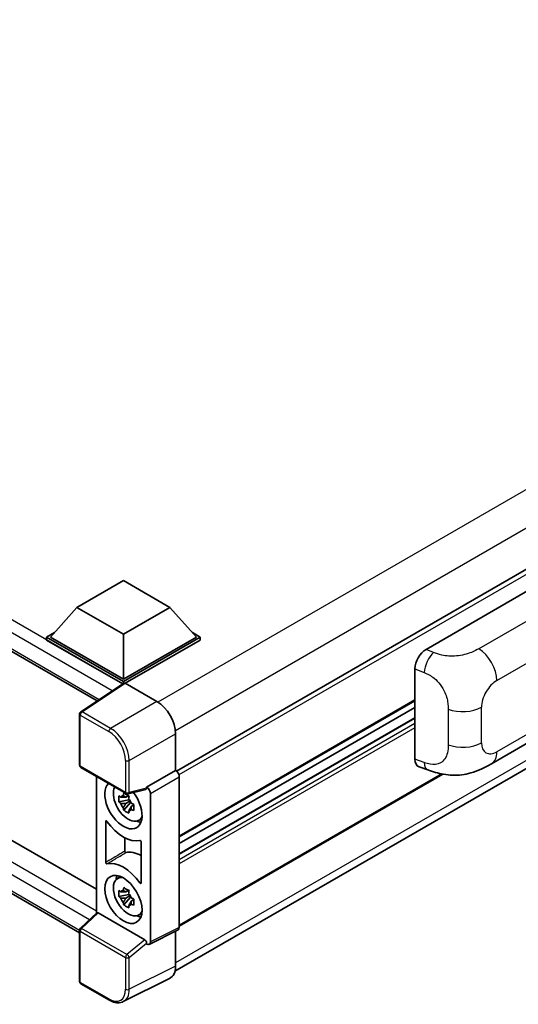
# Model space of a CAD drawing. Units: millimetres. Extents: x 0 to 10040, y 0 to 1264.
# Drawn here: x 1290 to 1374, y 213 to 379 of the extents above; entities that cross this region are included whole.
import ezdxf

# ---------------------------------------------------------------- set-up
doc = ezdxf.new("R2010")
doc.units = ezdxf.units.MM
doc.header["$LTSCALE"] = 4
doc.layers.add('Visible (ISO)', color=7, linetype='Continuous', lineweight=35)
doc.layers.add('Visible Narrow (ISO)', color=7, linetype='Continuous', lineweight=25)

msp = doc.modelspace()

# ---------------------------------------------------------------- linework, layer by layer
at = {"layer": 'Visible (ISO)'}
for p, q in [((1124.707, 367.5365), (1303.0569, 264.5661)), ((1515.6315, 367.7152), (1316.4553, 252.7208)), ((1128.5164, 333.4911), (1302.9435, 232.7855)), ((1316.1884, 218.948), (1515.2298, 333.8646)), ((1300.0839, 225.4577), (1124.707, 326.7116)), ((1299.6362, 280.3462), (1307.493, 284.8823)), ((1307.493, 284.8823), (1315.3497, 280.3462)), ((1358.5843, 273.2648), (1377.4184, 284.1386)), ((1299.6362, 280.3462), (1295.1736, 275.3384)), ((1307.493, 275.8101), (1299.6362, 280.3462)), ((1315.3497, 280.3462), (1307.493, 275.8101)), ((1315.3497, 280.3462), (1319.8123, 275.3384)), ((1294.5451, 275.3384), (1295.8397, 276.0858)), ((1307.493, 275.8101), (1307.493, 268.2258)), ((1319.1463, 276.0858), (1320.4409, 275.3384)), ((1294.5451, 274.8303), (1294.5451, 275.3384)), ((1307.493, 267.8629), (1294.5451, 275.3384)), ((1307.3774, 267.4216), (1294.5451, 274.8303)), ((1307.493, 268.2258), (1295.1736, 275.3384)), ((1319.8123, 275.3384), (1307.493, 268.2258)), ((1320.4409, 275.3384), (1307.493, 267.8629)), ((1320.4409, 274.8303), (1307.8072, 267.5363)), ((1320.4409, 274.8303), (1320.4409, 275.3384)), ((1356.6762, 254.7313), (1356.6762, 269.999)), ((1307.5773, 267.5538), (1300.2833, 262.733)), ((1307.3774, 267.4216), (1307.3358, 267.4456)), ((1307.3358, 267.3941), (1307.3358, 267.4456)), ((1307.493, 267.498), (1307.493, 267.8629)), ((1307.8071, 267.5364), (1313.1517, 264.4507)), ((1356.6762, 264.5736), (1316.9211, 241.621)), ((1356.6762, 263.4538), (1316.9211, 240.5012)), ((1300.0839, 253.7171), (1300.0839, 262.3622)), ((1356.6762, 261.6933), (1316.9211, 238.7407)), ((1369.5771, 253.9618), (1383.5206, 262.0121)), ((1316.2925, 259.0107), (1316.2925, 252.8394)), ((1300.3061, 253.3322), (1307.95, 248.919)), ((1316.2925, 252.8394), (1311.4139, 250.0227)), ((1316.2925, 252.8394), (1316.2929, 252.8392)), ((1357.3709, 253.4607), (1358.8466, 252.9358)), ((1302.9435, 251.8095), (1302.9435, 228.7336)), ((1361.3719, 252.2249), (1316.9211, 226.5612)), ((1316.9211, 251.7512), (1316.9211, 226.3482)), ((1311.2806, 249.6305), (1308.281, 248.873)), ((1311.4139, 250.0227), (1311.4142, 250.0225)), ((1311.4139, 249.8583), (1311.4139, 250.0227)), ((1308.419, 247.8872), (1306.7313, 247.5326)), ((1308.3553, 248.5713), (1307.9067, 248.3123)), ((1307.9067, 247.272), (1308.6233, 247.6858)), ((1308.419, 248.3432), (1308.419, 248.5366)), ((1308.419, 247.8872), (1308.419, 247.9847)), ((1308.5426, 247.8158), (1308.419, 247.8872)), ((1308.6956, 247.4081), (1308.6956, 247.5508)), ((1312.0424, 248.9345), (1312.0424, 223.9116)), ((1307.5446, 246.1238), (1308.6956, 247.4081)), ((1308.6956, 247.4081), (1308.78, 247.3594)), ((1309.2562, 247.0109), (1308.8076, 246.7519)), ((1309.0905, 247.1801), (1309.258, 247.0834)), ((1304.5149, 237.3002), (1304.5149, 244.2379)), ((1309.975, 244.3671), (1310.5918, 244.6401)), ((1307.7124, 241.4691), (1307.7124, 239.2059)), ((1310.4711, 240.7991), (1310.4711, 233.8614)), ((1306.4251, 234.5486), (1306.97, 234.9464)), ((1308.3553, 232.6043), (1307.9067, 232.3453)), ((1308.419, 232.3761), (1308.419, 232.5696)), ((1308.419, 231.9202), (1306.7313, 231.5655)), ((1307.5446, 230.1568), (1308.6956, 231.441)), ((1307.9067, 231.305), (1308.6233, 231.7187)), ((1308.419, 231.9202), (1308.419, 232.0176)), ((1308.5426, 231.8488), (1308.419, 231.9202)), ((1308.6956, 231.441), (1308.6956, 231.5838)), ((1308.6956, 231.441), (1308.78, 231.3923)), ((1309.2562, 231.0439), (1308.8076, 230.7849)), ((1309.0905, 231.2131), (1309.258, 231.1163)), ((1300.2264, 226.2184), (1303.0109, 228.7959)), ((1311.1021, 224.2649), (1303.2553, 228.7952)), ((1309.975, 228.4001), (1310.5918, 228.6731)), ((1316.7214, 225.9329), (1311.8427, 223.4964)), ((1300.0839, 217.2471), (1300.0839, 225.8923)), ((1316.2925, 225.7188), (1316.2925, 219.8144)), ((1311.4139, 223.5492), (1311.4139, 223.7135)), ((1311.4142, 223.549), (1311.4139, 223.5492)), ((1315.294, 217.7383), (1307.4721, 213.8319)), ((1305.1233, 214.0811), (1300.3061, 216.8622))]:
    msp.add_line(p, q, dxfattribs=at)
for centre, start, end in [((1300.5284, 262.3622), 123.461292, 180), ((1300.5284, 253.7171), 180, 240), ((1308.1722, 249.3039), 240, 284.173003), ((1300.5284, 225.8923), 132.789481, 180), ((1300.5284, 217.2471), 180, 240)]:
    msp.add_arc(centre, 0.4444, start, end, dxfattribs=at)
for centre, major_axis, ratio, start_param, end_param in [((1358.5971, 271.0935), (-1.3783, -2.3028), 0.58101844, 3.94848943, 5.51262657), ((1307.3358, 266.3569), (0.6667, 1.1547), 0.57735027, 0.78539816, 1.17435512), ((1307.8074, 267.1731), (-0.2225, 0.3854), 0.5766475, 5.49839614, 6.31804945), ((1313.1479, 260.8218), (-2.2222, 3.849), 0.5780539, 3.9275998, 5.49717816), ((1358.5971, 255.8549), (-1.3865, -2.3188), 0.57333637, 5.51880849, 6.397242), ((1316.2921, 252.1134), (-0.4444, 0.7698), 0.5780539, 3.9275998, 5.49717816), ((1307.493, 247.0332), (2.2222, -3.849), 0.57735027, 3.29297256, 8.06771221), ((1308.3101, 247.5049), (-1.7783, 3.0802), 0.57735027, 0.35706869, 3.53279276), ((1311.0994, 250.0431), (-0.2164, 0.3989), 0.5718249, 2.9967698, 3.95327169), ((1311.4135, 249.2967), (0.4444, -0.7698), 0.5780539, 0.78600715, 2.3555855), ((1307.9275, 247.2841), (-0.6958, 1.2051), 0.57735027, 5.97330265, 6.59306797), ((1307.9275, 247.2841), (0.6958, -1.2051), 0.57735027, 1.26091366, 1.88067899), ((1307.9275, 247.2841), (-0.6958, 1.2051), 0.57735027, 1.26091366, 1.88067899), ((1307.9275, 247.2841), (0.6958, -1.2051), 0.57735027, 5.97330265, 6.59306797), ((1307.493, 247.0332), (3.3333, -5.7735), 0.57735027, 4.86750938, 6.1280649), ((1309.3786, 248.1218), (2.2222, -3.849), 0.57735027, 5.62163033, 5.84503628), ((1310.6357, 232.8806), (-3.3721, 5.8407), 0.57735027, 5.53231308, 6.10618845), ((1307.493, 231.0661), (-3.3333, 5.7735), 0.57735027, 4.86750938, 6.1280649), ((1308.3101, 231.5379), (-1.7783, 3.0802), 0.57735027, 5.8919852, 9.81597807), ((1309.3786, 232.1548), (2.2222, -3.849), 0.57735027, 3.57974168, 3.80314763), ((1307.9275, 231.317), (-0.6958, 1.2051), 0.57735027, 5.97330265, 6.59306797), ((1307.9275, 231.317), (-0.6958, 1.2051), 0.57735027, 1.26091366, 1.88067899), ((1307.9275, 231.317), (0.6958, -1.2051), 0.57735027, 1.26091366, 1.88067899), ((1307.9275, 231.317), (0.6958, -1.2051), 0.57735027, 5.97330265, 6.59306797), ((1303.258, 228.419), (0.2164, -0.3989), 0.5718249, 2.39113692, 3.28641551), ((1309.3786, 232.1548), (2.2222, -3.849), 0.57735027, 5.62163033, 5.84503628), ((1316.2921, 226.7121), (0.445, -0.7707), 0.5766475, 6.24832119, 7.06797449), ((1311.0994, 223.8918), (0.2142, -0.3957), 0.58179756, 0.82141755, 2.38355232), ((1311.4135, 224.2756), (0.445, -0.7707), 0.5766475, 5.49839614, 7.06797449), ((1313.1479, 221.6344), (2.2249, -3.8537), 0.5766475, 6.24832119, 7.06797449)]:
    msp.add_ellipse(centre, major_axis=major_axis, ratio=ratio, start_param=start_param, end_param=end_param, dxfattribs=at)
msp.add_ellipse((1307.493, 231.0661), major_axis=(-2.2222, 3.849), ratio=0.57735027, dxfattribs=at)
for points, knots in [([(1369.5771, 253.9618), (1369.0584, 253.6624), (1368.4471, 253.3257), (1367.2825, 252.8043), (1366.7097, 252.5851), (1365.6102, 252.2712), (1365.0862, 252.1615), (1364.0473, 252.0395), (1363.5253, 252.0237), (1362.5097, 252.0636), (1362.0071, 252.1187), (1360.5913, 252.3528), (1359.6633, 252.6454), (1358.8466, 252.9358)], [0, 0, 0, 0, 0.24648635, 0.24648635, 0.47055558, 0.47055558, 0.64899431, 0.64899431, 0.82358511, 0.82358511, 1.00416753, 1.00416753, 1.34397561, 1.34397561, 1.34397561, 1.34397561]), ([(1306.7313, 247.5326), (1306.7168, 247.7086), (1306.7101, 247.884), (1306.7101, 248.2125), (1306.7168, 248.3907), (1306.7313, 248.5728)], [4.331071921, 4.331071921, 4.331071921, 4.331071921, 4.398975087, 4.398975087, 4.466878254, 4.466878254, 4.466878254, 4.466878254]), ([(1306.7313, 248.5728), (1306.81, 248.5054), (1306.8902, 248.4389), (1306.9985, 248.352), (1307.0255, 248.3306), (1307.0527, 248.3093)], [4.4863158772, 4.4863158772, 4.4863158772, 4.4863158772, 4.5307133937, 4.5307133937, 4.5453911286, 4.5453911286, 4.5453911286, 4.5453911286]), ([(1307.0527, 247.269), (1307.0255, 247.2903), (1306.9985, 247.3118), (1306.8902, 247.3986), (1306.81, 247.4651), (1306.7313, 247.5326)], [4.8174915459, 4.8174915459, 4.8174915459, 4.8174915459, 4.8321692807, 4.8321692807, 4.8765667973, 4.8765667973, 4.8765667973, 4.8765667973]), ([(1307.4771, 248.5543), (1307.4819, 248.5941), (1307.487, 248.6341), (1307.5081, 248.7956), (1307.5255, 248.9185), (1307.5446, 249.0424)], [4.8174915459, 4.8174915459, 4.8174915459, 4.8174915459, 4.8321692807, 4.8321692807, 4.8765667973, 4.8765667973, 4.8765667973, 4.8765667973]), ([(1307.5446, 249.0424), (1307.6898, 248.9525), (1307.8383, 248.8639), (1308.1229, 248.6996), (1308.2805, 248.6114), (1308.4455, 248.5223)], [4.331071921, 4.331071921, 4.331071921, 4.331071921, 4.398975087, 4.398975087, 4.466878254, 4.466878254, 4.466878254, 4.466878254]), ([(1308.4455, 248.5223), (1308.4264, 248.3983), (1308.409, 248.2755), (1308.3879, 248.1139), (1308.3828, 248.0739), (1308.378, 248.0341)], [4.4863158772, 4.4863158772, 4.4863158772, 4.4863158772, 4.5307133937, 4.5307133937, 4.5453911286, 4.5453911286, 4.5453911286, 4.5453911286]), ([(1307.5446, 246.1238), (1307.5255, 246.2258), (1307.5081, 246.3284), (1307.487, 246.4656), (1307.4819, 246.4998), (1307.4771, 246.534)], [4.4863158772, 4.4863158772, 4.4863158772, 4.4863158772, 4.5307133937, 4.5307133937, 4.5453911286, 4.5453911286, 4.5453911286, 4.5453911286]), ([(1308.4455, 245.6037), (1308.2805, 245.6822), (1308.1229, 245.7655), (1307.8383, 245.9298), (1307.6898, 246.0233), (1307.5446, 246.1238)], [4.331071921, 4.331071921, 4.331071921, 4.331071921, 4.398975087, 4.398975087, 4.466878254, 4.466878254, 4.466878254, 4.466878254]), ([(1308.378, 246.0139), (1308.3828, 245.9797), (1308.3879, 245.9455), (1308.409, 245.8083), (1308.4264, 245.7056), (1308.4455, 245.6037)], [4.8174915459, 4.8174915459, 4.8174915459, 4.8174915459, 4.8321692807, 4.8321692807, 4.8765667973, 4.8765667973, 4.8765667973, 4.8765667973]), ([(1308.8023, 247.2991), (1308.8392, 247.2834), (1308.8764, 247.2678), (1309.0269, 247.2053), (1309.142, 247.159), (1309.2588, 247.1135)], [4.8174915459, 4.8174915459, 4.8174915459, 4.8174915459, 4.8321692807, 4.8321692807, 4.8765667973, 4.8765667973, 4.8765667973, 4.8765667973]), ([(1309.2588, 246.0733), (1309.142, 246.1187), (1309.0269, 246.165), (1308.8764, 246.2275), (1308.8392, 246.2432), (1308.8023, 246.2589)], [4.4863158772, 4.4863158772, 4.4863158772, 4.4863158772, 4.5307133937, 4.5307133937, 4.5453911286, 4.5453911286, 4.5453911286, 4.5453911286]), ([(1309.2588, 247.1135), (1309.2536, 246.9261), (1309.2511, 246.7454), (1309.2511, 246.4169), (1309.2536, 246.244), (1309.2588, 246.0733)], [4.331071921, 4.331071921, 4.331071921, 4.331071921, 4.398975087, 4.398975087, 4.466878254, 4.466878254, 4.466878254, 4.466878254]), ([(1304.7147, 244.2398), (1304.7014, 244.2586), (1304.6864, 244.2753), (1304.6546, 244.3027), (1304.6381, 244.3131), (1304.6057, 244.3262), (1304.5902, 244.3287), (1304.5621, 244.3256), (1304.5498, 244.3199), (1304.5319, 244.3026), (1304.5256, 244.2924), (1304.5171, 244.2677), (1304.5149, 244.2535), (1304.5149, 244.2379)], [0, 0, 0, 0, 0.0078199922, 0.0078199922, 0.0156337436, 0.0156337436, 0.0234424956, 0.0234424956, 0.031250375, 0.031250375, 0.0376977954, 0.0376977954, 0.0441465642, 0.0441465642, 0.0441465642, 0.0441465642]), ([(1310.4711, 240.7991), (1310.4711, 240.818), (1310.4679, 240.8386), (1310.4554, 240.8808), (1310.4463, 240.9019), (1310.4233, 240.9421), (1310.4096, 240.9607), (1310.3795, 240.9929), (1310.3634, 241.0061), (1310.3335, 241.0238), (1310.3201, 241.0293), (1310.2943, 241.0347), (1310.2822, 241.0346), (1310.2713, 241.0317)], [0, 0, 0, 0, 0.0078199624, 0.0078199624, 0.0156336702, 0.0156336702, 0.023442371, 0.023442371, 0.0312501992, 0.0312501992, 0.0376977324, 0.0376977324, 0.0441465637, 0.0441465637, 0.0441465637, 0.0441465637]), ([(1307.7124, 239.2059), (1307.7124, 239.187), (1307.7156, 239.1664), (1307.7281, 239.1243), (1307.7372, 239.1031), (1307.7602, 239.0629), (1307.7739, 239.0443), (1307.804, 239.0121), (1307.8201, 238.9989), (1307.8495, 238.9815), (1307.8625, 238.9761), (1307.8875, 238.9706), (1307.8993, 238.9704), (1307.91, 238.9728)], [0, 0, 0, 0, 0.0078195138, 0.0078195138, 0.0156330182, 0.0156330182, 0.0234418051, 0.0234418051, 0.0312498868, 0.0312498868, 0.0374773106, 0.0374773106, 0.0437059044, 0.0437059044, 0.0437059044, 0.0437059044]), ([(1304.5149, 237.3002), (1304.5149, 237.2813), (1304.5181, 237.2607), (1304.5305, 237.2186), (1304.5396, 237.1974), (1304.5626, 237.1572), (1304.5763, 237.1386), (1304.6064, 237.1064), (1304.6226, 237.0932), (1304.6524, 237.0755), (1304.6659, 237.07), (1304.6916, 237.0646), (1304.7037, 237.0648), (1304.7147, 237.0676)], [0, 0, 0, 0, 0.0078199624, 0.0078199624, 0.0156336701, 0.0156336701, 0.023442371, 0.023442371, 0.0312501991, 0.0312501991, 0.0376977323, 0.0376977323, 0.0441465637, 0.0441465637, 0.0441465637, 0.0441465637]), ([(1306.7313, 231.5655), (1306.7168, 231.7416), (1306.7101, 231.9169), (1306.7101, 232.2455), (1306.7168, 232.4236), (1306.7313, 232.6058)], [4.331071921, 4.331071921, 4.331071921, 4.331071921, 4.398975087, 4.398975087, 4.466878254, 4.466878254, 4.466878254, 4.466878254]), ([(1306.7313, 232.6058), (1306.81, 232.5383), (1306.8902, 232.4719), (1306.9985, 232.385), (1307.0255, 232.3635), (1307.0527, 232.3422)], [4.4863158772, 4.4863158772, 4.4863158772, 4.4863158772, 4.5307133937, 4.5307133937, 4.5453911286, 4.5453911286, 4.5453911286, 4.5453911286]), ([(1307.4771, 232.5872), (1307.4819, 232.627), (1307.487, 232.667), (1307.5081, 232.8286), (1307.5255, 232.9514), (1307.5446, 233.0754)], [4.8174915459, 4.8174915459, 4.8174915459, 4.8174915459, 4.8321692807, 4.8321692807, 4.8765667973, 4.8765667973, 4.8765667973, 4.8765667973]), ([(1307.5446, 233.0754), (1307.6898, 232.9854), (1307.8383, 232.8969), (1308.1229, 232.7326), (1308.2805, 232.6444), (1308.4455, 232.5552)], [4.331071921, 4.331071921, 4.331071921, 4.331071921, 4.398975087, 4.398975087, 4.466878254, 4.466878254, 4.466878254, 4.466878254]), ([(1308.4455, 232.5552), (1308.4264, 232.4313), (1308.409, 232.3085), (1308.3879, 232.1469), (1308.3828, 232.1069), (1308.378, 232.0671)], [4.4863158772, 4.4863158772, 4.4863158772, 4.4863158772, 4.5307133937, 4.5307133937, 4.5453911286, 4.5453911286, 4.5453911286, 4.5453911286]), ([(1310.2713, 233.8595), (1310.2845, 233.8407), (1310.2995, 233.824), (1310.3313, 233.7966), (1310.3478, 233.7862), (1310.3802, 233.7731), (1310.3958, 233.7706), (1310.4238, 233.7737), (1310.4361, 233.7794), (1310.454, 233.7967), (1310.4603, 233.8069), (1310.4689, 233.8316), (1310.4711, 233.8458), (1310.4711, 233.8614)], [0, 0, 0, 0, 0.0078199922, 0.0078199922, 0.0156337436, 0.0156337436, 0.0234424956, 0.0234424956, 0.031250375, 0.031250375, 0.0376977954, 0.0376977954, 0.0441465642, 0.0441465642, 0.0441465642, 0.0441465642]), ([(1307.0527, 231.3019), (1307.0255, 231.3233), (1306.9985, 231.3447), (1306.8902, 231.4316), (1306.81, 231.498), (1306.7313, 231.5655)], [4.8174915459, 4.8174915459, 4.8174915459, 4.8174915459, 4.8321692807, 4.8321692807, 4.8765667973, 4.8765667973, 4.8765667973, 4.8765667973]), ([(1308.8023, 231.3321), (1308.8392, 231.3164), (1308.8764, 231.3008), (1309.0269, 231.2382), (1309.142, 231.192), (1309.2588, 231.1465)], [4.8174915459, 4.8174915459, 4.8174915459, 4.8174915459, 4.8321692807, 4.8321692807, 4.8765667973, 4.8765667973, 4.8765667973, 4.8765667973]), ([(1309.2588, 231.1465), (1309.2536, 230.959), (1309.2511, 230.7784), (1309.2511, 230.4498), (1309.2536, 230.277), (1309.2588, 230.1062)], [4.331071921, 4.331071921, 4.331071921, 4.331071921, 4.398975087, 4.398975087, 4.466878254, 4.466878254, 4.466878254, 4.466878254]), ([(1307.5446, 230.1568), (1307.5255, 230.2587), (1307.5081, 230.3614), (1307.487, 230.4986), (1307.4819, 230.5328), (1307.4771, 230.567)], [4.4863158772, 4.4863158772, 4.4863158772, 4.4863158772, 4.5307133937, 4.5307133937, 4.5453911286, 4.5453911286, 4.5453911286, 4.5453911286]), ([(1308.4455, 229.6367), (1308.2805, 229.7152), (1308.1229, 229.7984), (1307.8383, 229.9627), (1307.6898, 230.0562), (1307.5446, 230.1568)], [4.331071921, 4.331071921, 4.331071921, 4.331071921, 4.398975087, 4.398975087, 4.466878254, 4.466878254, 4.466878254, 4.466878254]), ([(1308.378, 230.0468), (1308.3828, 230.0126), (1308.3879, 229.9785), (1308.409, 229.8412), (1308.4264, 229.7386), (1308.4455, 229.6367)], [4.8174915459, 4.8174915459, 4.8174915459, 4.8174915459, 4.8321692807, 4.8321692807, 4.8765667973, 4.8765667973, 4.8765667973, 4.8765667973]), ([(1309.2588, 230.1062), (1309.142, 230.1517), (1309.0269, 230.198), (1308.8764, 230.2605), (1308.8392, 230.2761), (1308.8023, 230.2918)], [4.4863158772, 4.4863158772, 4.4863158772, 4.4863158772, 4.5307133937, 4.5307133937, 4.5453911286, 4.5453911286, 4.5453911286, 4.5453911286]), ([(1307.4721, 213.8319), (1307.3343, 213.763), (1307.1874, 213.7122), (1306.8835, 213.6474), (1306.7265, 213.6333), (1306.4085, 213.6395), (1306.2474, 213.6596), (1305.9248, 213.7306), (1305.7631, 213.7815), (1305.4415, 213.9111), (1305.2814, 213.9898), (1305.1233, 214.0811)], [0.034864128, 0.034864128, 0.034864128, 0.034864128, 0.184849138, 0.184849138, 0.334834147, 0.334834147, 0.484819157, 0.484819157, 0.634804166, 0.634804166, 0.784789176, 0.784789176, 0.784789176, 0.784789176])]:
    msp.add_open_spline(points, degree=3, knots=knots, dxfattribs=at)
for points, weights in [([(1307.9067, 248.3123), (1307.5939, 248.3243), (1307.0527, 248.3093)], [1.35956394726, 1.22656475141, 1.03074466748]), ([(1307.4771, 248.5543), (1307.7607, 248.4206), (1307.9067, 248.3123)], [1.03074466748, 1.22656475141, 1.35956394726]), ([(1307.0527, 247.269), (1307.5939, 247.284), (1307.9067, 247.272)], [1.03074466748, 1.22656475141, 1.35956394726]), ([(1307.9067, 247.272), (1307.7607, 246.9952), (1307.4771, 246.534)], [1.35956394726, 1.22656475141, 1.03074466748]), ([(1308.378, 246.0139), (1308.6616, 246.475), (1308.8076, 246.7519)], [1.03074466748, 1.22656475141, 1.35956394726]), ([(1308.8076, 246.7519), (1308.8283, 246.5713), (1308.8023, 246.2589)], [1.35956394726, 1.22656475141, 1.03074466748]), ([(1307.4771, 232.5872), (1307.7607, 232.4535), (1307.9067, 232.3453)], [1.03074466748, 1.22656475141, 1.35956394726]), ([(1307.9067, 232.3453), (1307.5939, 232.3572), (1307.0527, 232.3422)], [1.35956394726, 1.22656475141, 1.03074466748]), ([(1307.0527, 231.3019), (1307.5939, 231.317), (1307.9067, 231.305)], [1.03074466748, 1.22656475141, 1.35956394726]), ([(1307.9067, 231.305), (1307.7607, 231.0281), (1307.4771, 230.567)], [1.35956394726, 1.22656475141, 1.03074466748]), ([(1308.378, 230.0468), (1308.6616, 230.508), (1308.8076, 230.7849)], [1.03074466748, 1.22656475141, 1.35956394726]), ([(1308.8076, 230.7849), (1308.8283, 230.6043), (1308.8023, 230.2918)], [1.35956394726, 1.22656475141, 1.03074466748])]:
    msp.add_rational_spline(points, weights, degree=2, dxfattribs=at)
at = {"layer": 'Visible Narrow (ISO)'}
for p, q in [((1512.7071, 379.4848), (1313.3033, 264.3589)), ((1515.5356, 374.5858), (1316.2618, 259.535)), ((1307.3358, 267.4456), (1125.3737, 372.5015)), ((1305.619, 266.2595), (1124.4309, 370.8685)), ((1124.4309, 368.1468), (1303.4211, 264.8068)), ((1516.168, 367.1489), (1316.8655, 252.0815)), ((1515.5395, 335.3962), (1316.2925, 220.361)), ((1125.3737, 331.6767), (1302.9435, 229.1567)), ((1301.7764, 227.6532), (1124.4309, 330.0437)), ((1124.4309, 327.322), (1300.0842, 225.9085)), ((1381.467, 281.4628), (1367.4645, 273.3784)), ((1370.4976, 268.0007), (1384.4153, 276.0361)), ((1359.806, 272.7478), (1358.5843, 273.2648)), ((1356.6762, 269.999), (1358.249, 269.3334)), ((1300.5174, 262.7186), (1307.8071, 267.5364)), ((1313.1517, 264.4507), (1305.3345, 259.9374)), ((1356.6762, 264.7239), (1316.9211, 241.7713)), ((1305.3345, 259.9374), (1300.5174, 262.7186)), ((1362.272, 263.1888), (1362.272, 257.1832)), ((1367.9, 257.4961), (1367.9, 263.5016)), ((1384.4153, 264.0318), (1370.4976, 255.9964)), ((1300.2141, 262.1808), (1305.0312, 259.3996)), ((1300.2141, 253.5357), (1300.2141, 262.1808)), ((1356.6762, 261.6031), (1316.9211, 238.6505)), ((1356.6762, 260.7322), (1316.9211, 237.7795)), ((1356.6762, 260.0064), (1316.9211, 237.0538)), ((1308.4753, 254.4974), (1316.2925, 259.0107)), ((1307.8579, 254.5036), (1307.8579, 249.1225)), ((1308.4753, 249.1163), (1308.4753, 254.4974)), ((1358.249, 254.1719), (1356.6762, 254.7313)), ((1307.8579, 249.1225), (1300.2141, 253.5357)), ((1316.2929, 252.8392), (1311.4142, 250.0225)), ((1312.0424, 248.9345), (1316.9211, 251.7512)), ((1361.1762, 252.2622), (1316.9211, 226.7115)), ((1311.4139, 249.8583), (1308.4753, 249.1163)), ((1300.4504, 226.1988), (1303.2553, 228.7952)), ((1308.0942, 221.7856), (1300.4504, 226.1988)), ((1316.9211, 226.3482), (1312.0424, 223.9116)), ((1300.2141, 217.0657), (1300.2141, 225.7108)), ((1300.2141, 225.7108), (1307.8579, 221.2977)), ((1311.1021, 224.2649), (1308.0942, 221.7856)), ((1308.4753, 221.2914), (1311.4139, 223.7135)), ((1307.8579, 221.2977), (1307.8579, 215.9165)), ((1308.4753, 215.9103), (1308.4753, 221.2914)), ((1316.2925, 219.8144), (1308.4753, 215.9103)), ((1305.0312, 214.2845), (1300.2141, 217.0657))]:
    msp.add_line(p, q, dxfattribs=at)
for centre, major_axis, ratio, start_param, end_param in [((1359.7402, 270.6097), (1.0393, 2.4558), 0.4365316, 0.72579055, 2.28992769), ((1367.3549, 269.8151), (2.2222, -3.849), 0.57735027, 0.78539816, 2.32128791), ((1370.4976, 265.0013), (1.8367, 3.1813), 0.57735027, 0.78539816, 2.35619449), ((1300.5284, 262.3622), (-0.2222, -0.3849), 0.57735027, 3.9618974, 5.49778714), ((1300.5284, 262.3622), (-0.2451, 0.3708), 0.5766475, 5.463532, 6.28318531), ((1364.7573, 265.3161), (-4.4444, 0), 0.57735027, 0.97738438, 2.35619449), ((1300.5284, 262.3622), (-0.4444, 0), 0.57735027, 0, 0.78539816), ((1305.3455, 259.5811), (0.2222, 0.3849), 0.57735027, 0.82030475, 2.35619449), ((1305.0278, 256.1336), (2, -3.4641), 0.5780539, 0.78600715, 2.3555855), ((1305.3421, 256.3151), (-2.2222, 3.849), 0.57388586, 3.9275998, 5.49717816), ((1364.7573, 259.3105), (4.4444, 0), 0.57735027, 4.11897703, 5.49778714), ((1370.4976, 258.9957), (-1.8367, -3.1813), 0.57735027, 5.49778714, 7.06858347), ((1367.3549, 257.8108), (2.2222, -3.849), 0.57735027, 0, 0.78539816), ((1308.1722, 254.6851), (0.4444, 0), 0.57735027, 3.92699082, 5.46288056), ((1359.7402, 255.4483), (-0.8936, -2.5125), 0.47609055, 5.40475179, 6.28318531), ((1300.5284, 253.7171), (-0.4444, 0), 0.57735027, 0, 0.78539816), ((1300.5284, 253.7171), (-0.2222, -0.3849), 0.57735027, 5.49778714, 6.28318531), ((1308.1722, 249.3039), (0.4444, 0), 0.57735027, 3.92699082, 5.46288056), ((1308.1722, 249.3039), (-0.2222, -0.3849), 0.57735027, 5.49778714, 6.28318531), ((1308.1722, 249.3039), (0.1088, -0.4309), 0.68265399, 0, 0.95650189), ((1300.5284, 225.8923), (-0.2222, -0.3849), 0.57735027, 4.17779463, 5.49778714), ((1300.5284, 225.8923), (-0.3019, 0.3262), 0.43528024, 5.38790672, 6.28318531), ((1300.5284, 225.8923), (-0.4444, 0), 0.57735027, 0, 0.78539816), ((1308.1722, 221.4791), (0.2222, 0.3849), 0.57735027, 1.03620198, 2.35619449), ((1308.1722, 221.4791), (-0.4444, 0), 0.57735027, 0.78539816, 2.32128791), ((1308.1722, 221.4791), (-0.2827, 0.343), 0.39624112, 3.84968252, 5.41181729), ((1300.5284, 217.2471), (-0.4444, 0), 0.57735027, 0, 0.78539816), ((1300.5284, 217.2471), (-0.2222, -0.3849), 0.57735027, 5.49778714, 6.28318531), ((1305.0278, 217.5545), (2.0024, -3.4683), 0.5766475, 5.49839614, 7.06797449), ((1305.3455, 214.466), (-0.2222, -0.3849), 0.57735027, 5.49778714, 6.28318531), ((1305.3421, 217.7359), (2.2011, -3.8661), 0.57677384, 6.25179868, 7.07145199), ((1308.1722, 216.098), (0.4444, 0), 0.57735027, 3.92699082, 5.46288056)]:
    msp.add_ellipse(centre, major_axis=major_axis, ratio=ratio, start_param=start_param, end_param=end_param, dxfattribs=at)
for points, knots in [([(1367.4645, 273.3784), (1367.1274, 273.1838), (1366.7227, 272.9566), (1366.2038, 272.7513), (1365.4934, 272.4701), (1364.5896, 272.2394), (1363.6826, 272.1536), (1362.8157, 272.0716), (1361.9353, 272.1201), (1361.226, 272.2729), (1360.671, 272.3924), (1360.2105, 272.5766), (1359.806, 272.7478)], [0, 0, 0, 0, 0.21270217, 0.21270217, 0.21270217, 0.50389399, 0.50389399, 0.50389399, 0.78220336, 0.78220336, 0.78220336, 1, 1, 1, 1]), ([(1358.249, 269.3334), (1358.7798, 269.1088), (1359.3581, 268.8375), (1359.9128, 268.3857), (1360.638, 267.795), (1361.3109, 266.9043), (1361.724, 265.9799), (1362.0396, 265.2734), (1362.2006, 264.564), (1362.2489, 263.9611), (1362.271, 263.6847), (1362.272, 263.4284), (1362.272, 263.1888)], [0, 0, 0, 0, 0.26559079, 0.26559079, 0.26559079, 0.61290113, 0.61290113, 0.61290113, 0.8783338, 0.8783338, 0.8783338, 1, 1, 1, 1]), ([(1362.272, 257.1832), (1362.272, 256.7503), (1362.2623, 256.2683), (1362.1494, 255.8021), (1361.9774, 255.0916), (1361.5661, 254.4574), (1360.97, 254.117), (1360.468, 253.8305), (1359.8628, 253.7654), (1359.2638, 253.8752), (1358.9171, 253.9387), (1358.5752, 254.0559), (1358.249, 254.1719)], [0, 0, 0, 0, 0.21983104, 0.21983104, 0.21983104, 0.55477785, 0.55477785, 0.55477785, 0.83679083, 0.83679083, 0.83679083, 1, 1, 1, 1]), ([(1307.7124, 239.2059), (1307.4653, 239.0588), (1307.2181, 238.9115), (1306.6803, 238.5912), (1306.3897, 238.418), (1306.0991, 238.2448), (1305.8134, 238.0745), (1305.5276, 237.9042), (1304.9995, 237.5893), (1304.7572, 237.4448), (1304.5149, 237.3002)], [-0.520761746, -0.520761746, -0.520761746, -0.520761746, -0.404732719, -0.404732719, -0.268305608, -0.268305608, -0.268305608, -0.134152804, -0.134152804, -0.020398739, -0.020398739, -0.020398739, -0.020398739]), ([(1304.7147, 237.0676), (1304.9568, 237.2121), (1305.1989, 237.3566), (1305.7266, 237.6714), (1306.0122, 237.8417), (1306.2978, 238.012), (1306.5882, 238.1851), (1306.8786, 238.3582), (1307.416, 238.6785), (1307.663, 238.8257), (1307.91, 238.9728)], [0.020398739, 0.020398739, 0.020398739, 0.020398739, 0.134152804, 0.134152804, 0.268305608, 0.268305608, 0.268305608, 0.404732719, 0.404732719, 0.520761746, 0.520761746, 0.520761746, 0.520761746])]:
    msp.add_open_spline(points, degree=3, knots=knots, dxfattribs=at)
for points in [[(1304.5149, 244.2379), (1304.559, 244.2607), (1304.6031, 244.2836), (1304.6472, 244.3065)], [(1310.4711, 233.9867), (1310.4045, 233.9443), (1310.3379, 233.9019), (1310.2713, 233.8595)]]:
    msp.add_open_spline(points, degree=3, dxfattribs=at)

doc.saveas('drawing.dxf')
